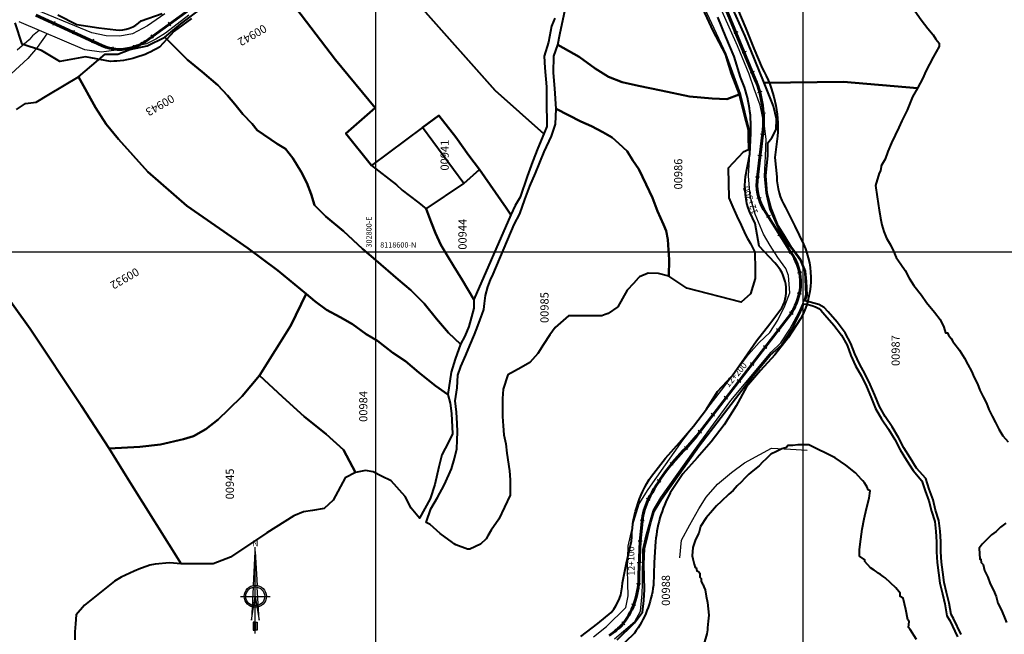
# Model space of a CAD drawing. Units: metres. Extents: x 266126 to 603276, y 8112139 to 16318990.
# Drawn here: x 302633 to 303094, y 8118421 to 8118709 of the extents above; entities that cross this region are included whole.
import ezdxf
from ezdxf.enums import TextEntityAlignment as Align

# ---------------------------------------------------------------- set-up
doc = ezdxf.new("R2010")
doc.units = ezdxf.units.M
for name, color, linetype, lineweight in [('canal', 4, 'Continuous', 30), ('CARRETERA EXISTENTE', 251, 'Continuous', 30), ('DERECHO DE VIA', 30, 'Continuous', 40), ('EJE DE LA CARRETERA', 6, 'Continuous', 60), ('LINDERO DEL PREDIO', 3, 'Continuous', 40)]:
    doc.layers.add(name, color=color, linetype=linetype, lineweight=lineweight)
for name, color, linetype in [('cgrid', 161, 'Continuous'), ('coordenada', 161, 'Continuous'), ('ESTACA', 5, 'Continuous'), ('NORTE', 7, 'Continuous'), ('PROGRESIVA', 5, 'Continuous'), ('RIO', 150, 'Continuous'), ('U.C.', 1, 'Continuous')]:
    doc.layers.add(name, color=color, linetype=linetype)
doc.styles.add('ARIAL', font='arial.ttf')
doc.styles.add('GAP_E-Arial', font='arial.ttf')

# ---------------------------------------------------------------- blocks, each defined once
blk = doc.blocks.new('NORTE')
h = blk.add_hatch(color=256)
h.paths.add_polyline_path([(1632.77, 664.72), (1632.05, 651.53, -0.04248), (1632.77, 651.59)])
h.paths.add_polyline_path([(1632.77, 664.72), (1632.77, 651.59, -0.04248), (1633.49, 651.53)])
h = blk.add_hatch(color=256)
h.paths.add_polyline_path([(1629.11, 647.31), (1628.49, 647.31, 0.334582), (1631.59, 643.2), (1631.63, 643.84, -0.323811)], flags=17)
h.paths.add_polyline_path([(1632.2, 643.7, -0.040114), (1631.63, 643.84), (1631.59, 643.2, 0.030384), (1632.1, 643.09)])
h.paths.add_polyline_path([(1632.2, 643.7), (1632.1, 643.09, 0.039471), (1632.77, 643.04), (1632.77, 643.66, -0.039471)])
h.paths.add_polyline_path([(1632.77, 643.04, 0.039471), (1633.44, 643.09), (1633.34, 643.7, -0.039471), (1632.77, 643.66)])
h.paths.add_polyline_path([(1637.05, 647.31, 1), (1628.49, 647.31, 0.334565), (1631.59, 643.2), (1631.63, 643.84, -0.323795), (1629.11, 647.31, -1), (1636.43, 647.31, -0.323827), (1633.91, 643.84), (1633.95, 643.2, 0.334598)])
h.paths.add_polyline_path([(1633.91, 643.84), (1633.95, 643.2, 0.334582), (1637.05, 647.31), (1636.43, 647.31, -0.323811)], flags=17)
for p, q in [((1632.77, 633.01, -86.32), (1632.77, 666.35, -86.32)), ((1627.07, 647.31, -86.32), (1638.47, 647.31, -86.32))]:
    blk.add_line(p, q)
at = {"elevation": -86.32}
for points in [[(1632.05, 651.53), (1632.77, 664.72), (1633.49, 651.53)], [(1632.01, 650.89), (1631.32, 638.17), (1632.77, 647.31), (1634.22, 638.17), (1633.53, 650.89)]]:
    blk.add_lwpolyline(points, dxfattribs=at)
for points in [[(1632.5, 637.37), (1632.01, 637.37), (1632.01, 634.28), (1632.5, 634.28)], [(1633.04, 637.37), (1633.53, 637.37), (1633.53, 634.28), (1633.04, 634.28)]]:
    blk.add_lwpolyline(points, close=True, dxfattribs=at)
for radius in [4.28, 3.66]:
    blk.add_circle((1632.77, 647.31, -86.32), radius)
at = {"style": 'ARIAL'}
blk.add_text('N', height=2.32, dxfattribs=at).set_placement((1632.82, 666.69, -86.32), align=Align.CENTER)
blk = doc.blocks.new('AeccTickLine')
blk.add_line((0, -0.5), (0, 0.5))

msp = doc.modelspace()

# ---------------------------------------------------------------- linework, layer by layer
at = {"layer": 'canal'}
msp.add_polyline3d([(302942.23, 8118456.82, 2523.82), (302942.98, 8118465.01, 2523.82), (302946.84, 8118472.17, 2523.82), (302951.13, 8118479.73, 2523.82), (302954.48, 8118485.21, 2523.82), (302959.81, 8118491.19, 2523.82), (302966.43, 8118496.63, 2523.82), (302972.5, 8118501.29, 2523.82), (302979.71, 8118505.17, 2523.82), (302985.06, 8118508.16, 2523.82), (302993.98, 8118507.61, 2523.82), (303001.77, 8118507.15, 2523.82)], dxfattribs=at)
at = {"layer": 'CARRETERA EXISTENTE'}
for points in [[(302911.63, 8118418.81, 2611.2), (302921.21, 8118426.93, 2611.8), (302923.87, 8118431.83, 2610.8), (302924.64, 8118439.84, 2610.8), (302924.72, 8118444.6, 2610.8), (302924.72, 8118451.08, 2610.8), (302924.87, 8118455.23, 2610.8), (302924.95, 8118460.68, 2610.8), (302926.26, 8118466.84, 2609.6), (302929.72, 8118478.98, 2609.6), (302933.26, 8118485.01, 0), (302948.64, 8118506.46, 0), (302966.03, 8118530.46, 2606), (302984.89, 8118552.96, 2602), (302989.47, 8118557.36, 2602), (302993.75, 8118563.74, 2602), (302997.89, 8118571.66, 2602), (303000.4, 8118577.25, 2600.6), (303001.25, 8118580.08, 2600.8), (303000.78, 8118590.64, 2600.8), (302998.53, 8118596.1, 2600.8), (302995.8, 8118599.89, 2600), (302993.45, 8118602.67, 2600), (302988.04, 8118611.32, 2600), (302984.38, 8118619.81, 2598.9), (302982.54, 8118627.39, 2598.2), (302981.86, 8118635.41, 2597.83), (302982.34, 8118644.72, 2597.83), (302982.66, 8118652.67, 2597.83), (302981.83, 8118658.84, 2596.2), (302979.79, 8118668.6, 2596.2), (302977.06, 8118676.28, 2596.2), (302974.7, 8118683.19, 2595.2), (302969.14, 8118696.43, 2593.8), (302956.67, 8118724.46, 2593.8)], [(302701.22, 8118711.45, 2556.82), (302693.06, 8118705.85, 2556.82), (302686.1, 8118702.12, 2556.82), (302680.14, 8118701, 2556), (302673.8, 8118701.1, 2556), (302667.1, 8118702.59, 0), (302636.1, 8118715.24, 0)], [(302901.79, 8118419.73, 2612.8), (302907.96, 8118424.67, 2610.6), (302916.88, 8118433.52, 2610.6), (302918.11, 8118438.99, 2610.15), (302917.95, 8118444.7, 2610.15), (302917.72, 8118451.54, 2610.15), (302918.03, 8118462.22, 2610.15), (302920.65, 8118473.92, 2610.15), (302923.18, 8118482.07, 2609.44), (302927.34, 8118488.7, 2610.4), (302943.57, 8118511.83, 2608.2), (302961.74, 8118535.28, 2604.6), (302974.4, 8118551.99, 2604.6), (302979.27, 8118557.61, 2602.4), (302984.26, 8118562.24, 2602.4), (302988.03, 8118567.95, 2602.4), (302991.42, 8118574.69, 2602.4), (302993.74, 8118580.84, 2602.4), (302993.12, 8118588.86, 2602.4), (302991.84, 8118592.27, 2600.8), (302988.07, 8118597.32, 2600), (302984.47, 8118602.95, 2600), (302981.36, 8118608.26, 2600), (302977.42, 8118617.7, 2600), (302975.11, 8118626.11, 2600), (302974.36, 8118635.54, 2599.2), (302974.9, 8118645.64, 2599.2), (302974.77, 8118657.04, 2598.64), (302970.69, 8118673.62, 2596.4), (302963.85, 8118692.6, 2595.02), (302952.61, 8118716.54, 2595.02)], [(302712.48, 8118710.84, 2557.6), (302701.59, 8118702.37, 2557.6), (302697.01, 8118699.62, 2556.4), (302692.62, 8118697.33, 2556.4), (302685.29, 8118695.67, 2556.4), (302678.49, 8118694.36, 2556.4), (302671.68, 8118693.49, 2555.91), (302663.78, 8118694.57, 0), (302633.14, 8118707.74, 0)]]:
    msp.add_polyline3d(points, dxfattribs=at)
at = {"layer": 'cgrid'}
for p, q in [((302800, 8112139.36), (302800, 8141558.95)), ((303000, 8112139.36), (303000, 8141558.95)), ((291508.77, 8118600), (307279.9, 8118600))]:
    msp.add_line(p, q, dxfattribs=at)
at = {"layer": 'DERECHO DE VIA', "elevation": 2451.68}
for points in [[(302969.18, 8118713.71), (302973.03, 8118704.48), (302976.88, 8118695.25), (302980.73, 8118686.02, -0.14588), (302987.94, 8118654.12), (302986.71, 8118644.19), (302987.55, 8118635.05, 0.131397), (302991.6, 8118620.75), (302995.97, 8118611.94), (303000.06, 8118603.59, -0.238266), (302998.64, 8118568.66), (302992.87, 8118559.68), (302986.69, 8118551.81), (302979.96, 8118544.38), (302973.43, 8118536.79), (302968.53, 8118527.93), (302962.93, 8118519.05), (302956.82, 8118511.13), (302950.38, 8118503.51), (302943.62, 8118496.1), (302938.56, 8118488.66, 0.110186), (302930.87, 8118464.39), (302930.24, 8118454.56), (302929.82, 8118443.89, -0.128285), (302920.96, 8118421.42), (302912.45, 8118413.19)], [(302713.75, 8118709.25), (302705.66, 8118703.37), (302698.7, 8118695.85), (302698.7, 8118695.85, -0.134953), (302675.8, 8118689.13), (302664.14, 8118691.3), (302652.13, 8118689.12), (302643.46, 8118694.2), (302634.49, 8118697.2), (302631.25, 8118707.26, 0.193849)], [(302651.19, 8118711.01), (302660.07, 8118706.38), (302670.41, 8118704.93), (302678.31, 8118703.91, 0.229809), (302690.18, 8118708.19), (302699.98, 8118711.6)], [(302895.92, 8118419.96), (302903.89, 8118426.02), (302910.1, 8118431.17, 0.180126), (302915.34, 8118445.12), (302917.23, 8118454.44), (302919.67, 8118464.59, -0.150645), (302929, 8118495.06), (302935.44, 8118503.46), (302942.13, 8118510.78), (302948.56, 8118518.41), (302954.67, 8118526.32), (302959.82, 8118534.65), (302966.72, 8118541.96), (302972.44, 8118550.18), (302978.15, 8118558.4), (302984.26, 8118566.32), (302990.01, 8118573.71, 0.323505), (302986.68, 8118594.8), (302979.41, 8118602.64), (302977.47, 8118613.24), (302974.92, 8118618.54, -0.128369), (302973, 8118635.29), (302974.9, 8118645.64), (302975.4, 8118655.54, 0.116729), (302970.58, 8118681.78), (302967.65, 8118691.4), (302963.8, 8118700.63), (302959.95, 8118709.86)]]:
    msp.add_lwpolyline(points, format="xyb", dxfattribs=at)
at = {"layer": 'DERECHO DE VIA'}
for points in [[(302684.02, 8118704.45), (302684.02, 8118704.45)], [(302688.13, 8118691.07), (302688.13, 8118691.07)]]:
    msp.add_lwpolyline(points, dxfattribs=at)
at = {"layer": 'EJE DE LA CARRETERA'}
for points in [[(302640.94, 8118710.77), (302671.8, 8118696.59, 0.192985), (302686.66, 8118695.85, 0.07674), (302692.16, 8118698.51), (302776.23, 8118759.56)], [(302640.94, 8118710.77), (302671.8, 8118696.59, 0.192985), (302686.66, 8118695.85, 0.07674), (302692.16, 8118698.51), (302776.23, 8118759.56)], [(302963.08, 8118715.34), (302977.54, 8118680.69, -0.127706), (302981.07, 8118655.8), (302978.55, 8118635.02, 0.17169), (302981.56, 8118619.84), (302994.21, 8118599.74, -0.261836), (302996.77, 8118576.12, -0.042486), (302994.32, 8118571.18), (302949.97, 8118513.69), (302945.13, 8118508.14, 0.079641), (302927.47, 8118484.09, 0.081602), (302924.53, 8118473.75), (302923.67, 8118464.52), (302922.99, 8118448.87, -0.176001), (302915.75, 8118426.09, -0.062887), (302909.12, 8118420.35)], [(302963.08, 8118715.34), (302977.54, 8118680.69, -0.127706), (302981.07, 8118655.8), (302978.55, 8118635.02, 0.17169), (302981.56, 8118619.84), (302994.21, 8118599.74, -0.261836), (302996.77, 8118576.12, -0.042486), (302994.32, 8118571.18), (302949.97, 8118513.69), (302945.13, 8118508.14, 0.079641), (302927.47, 8118484.09, 0.081602), (302924.53, 8118473.75), (302923.67, 8118464.52), (302922.99, 8118448.87, -0.176001), (302915.75, 8118426.09, -0.062887), (302909.12, 8118420.35)]]:
    msp.add_lwpolyline(points, format="xyb", dxfattribs=at)
at = {"layer": 'LINDERO DEL PREDIO', "flags": 128}
for points in [[(302797.97, 8118640.48), (302785.95, 8118655.4), (302799.71, 8118667.41), (302781.11, 8118689.88), (302746.93, 8118734.83), (302754.4, 8118740.32), (302785.32, 8118761.58), (302812.83, 8118725.75), (302821.95, 8118713.54), (302855.87, 8118675.58), (302878.54, 8118655.23), (302875.82, 8118648.45), (302873.31, 8118642.06), (302870.78, 8118635.29), (302867.49, 8118625.6), (302865.16, 8118621.73), (302863.11, 8118617.24), (302860.91, 8118620.57), (302848.5, 8118638.58), (302843.46, 8118645.16), (302837.45, 8118653.68), (302829.5, 8118663.75), (302821.75, 8118658.14)], [(302660.91, 8118681.97), (302673.31, 8118692.6), (302673.46, 8118692.56), (302679.32, 8118692.56), (302684.93, 8118694.68), (302692.97, 8118696.43), (302701.22, 8118700.54), (302711.91, 8118689.88), (302718.71, 8118684.26), (302726.07, 8118678.07), (302730.53, 8118673.23), (302734.01, 8118669.16), (302737.71, 8118664.5), (302742.16, 8118659.85), (302744.48, 8118656.95), (302753.79, 8118650.56), (302757.67, 8118648.23), (302761.16, 8118643.78), (302765.03, 8118637.39), (302767.75, 8118632.36), (302769.68, 8118626.93), (302771.23, 8118621.9), (302776.65, 8118616.46), (302784.8, 8118609.68), (302793.71, 8118601.35), (302799.91, 8118596.12), (302810.38, 8118587.02), (302816.39, 8118581.98), (302822.59, 8118575.78), (302828.39, 8118568.61), (302834.03, 8118562.02), (302839.59, 8118556.72), (302837.13, 8118549.82), (302835.19, 8118543.63), (302833.64, 8118533.16), (302827.82, 8118537.24), (302820.07, 8118543.44), (302813.86, 8118548.86), (302807.85, 8118552.72), (302800.69, 8118558.34), (302795.45, 8118561.44), (302789.05, 8118566.09), (302783.25, 8118569.38), (302776.85, 8118572.88), (302771.42, 8118576.95), (302767.38, 8118580.35), (302754.1, 8118591.31), (302740.03, 8118601.65), (302711.61, 8118621.58), (302693.21, 8118637.49), (302679.62, 8118652.77), (302673.74, 8118659.72), (302668.8, 8118667.6)], [(302970.03, 8118673.62), (302972.45, 8118663.56), (302974.22, 8118657.05), (302974.22, 8118653.98), (302974.34, 8118647.77), (302971.84, 8118646.72), (302964.9, 8118639.2), (302965.18, 8118625.28), (302967.04, 8118620.93), (302968.86, 8118616.66), (302970.97, 8118612.43), (302972.92, 8118607.9), (302973.91, 8118606.24), (302975.23, 8118603.93), (302977.24, 8118599.91), (302977.53, 8118591.74), (302977.53, 8118587.59), (302975.32, 8118580.28), (302970.96, 8118576.43), (302945.43, 8118582.99), (302937.06, 8118588.63), (302937.2, 8118596.38), (302936.92, 8118600.81), (302936.64, 8118605.8), (302935.81, 8118609.81), (302934.57, 8118612.86), (302931.79, 8118619.09), (302929.44, 8118625.2), (302926.53, 8118631.57), (302923.06, 8118638.77), (302920.28, 8118642.78), (302917.5, 8118647.08), (302913.62, 8118650.68), (302910.59, 8118653.45), (302906.14, 8118656.08), (302900.87, 8118658.85), (302895.88, 8118661.07), (302884.37, 8118666.94), (302883.68, 8118676.45), (302883.12, 8118683.8), (302883.26, 8118691.55), (302885.07, 8118696.88), (302895.04, 8118691.34), (302902.53, 8118685.81), (302908.9, 8118681.93), (302915.29, 8118679.44), (302922.91, 8118677.64), (302933.44, 8118675.56), (302946.74, 8118672.65), (302957.27, 8118671.82), (302964.2, 8118671.4)], [(302937.06, 8118588.63), (302932.17, 8118589.85), (302927.33, 8118590.02), (302923.33, 8118588.35), (302922.82, 8118587.83), (302920.46, 8118585.18), (302917.64, 8118582.04), (302913.13, 8118574.21), (302908.69, 8118571.12), (302908.2, 8118570.95), (302907.27, 8118570.64), (302905.67, 8118570.1), (302890.2, 8118570), (302883.92, 8118564.65), (302881.42, 8118561.2), (302878.39, 8118556.66), (302875.71, 8118552.48), (302872.05, 8118548.22), (302867.91, 8118545.83), (302861.76, 8118542.47), (302859.51, 8118535.7), (302859.21, 8118531.29), (302859.21, 8118527.14), (302859.21, 8118522.87), (302859.51, 8118518.61), (302859.83, 8118514.31), (302860.73, 8118510.05), (302861.34, 8118505.79), (302862.52, 8118497.49), (302862.84, 8118493.29), (302862.84, 8118489.71), (302862.84, 8118486.04), (302857.59, 8118474.92), (302853.88, 8118469.63), (302852.41, 8118466.99), (302851.56, 8118465.57), (302848.93, 8118463.13), (302843.99, 8118460.82), (302842.9, 8118460.82), (302837.41, 8118462.84), (302836.61, 8118463.36), (302835.8, 8118463.91), (302830.04, 8118468.14), (302825.43, 8118472.34), (302823.56, 8118473.3), (302825.76, 8118479.64), (302828.9, 8118485.04), (302831.91, 8118490.76), (302834.07, 8118495.62), (302835.36, 8118498.43), (302836.77, 8118503.29), (302837.85, 8118507.81), (302838.07, 8118511.81), (302838.17, 8118515.8), (302837.96, 8118519.58), (302837.64, 8118524.88), (302837.09, 8118530.17), (302838.07, 8118536.32), (302838.39, 8118542.26), (302839.78, 8118546.25), (302842.06, 8118551.64), (302843.9, 8118556.17), (302846.15, 8118561.25), (302847.77, 8118565.35), (302848.74, 8118568.37), (302849.72, 8118570.74), (302850.48, 8118573.02), (302850.8, 8118575.83), (302851.23, 8118579.61), (302852.31, 8118583.6), (302853.6, 8118586.84), (302854.9, 8118589.54), (302864.72, 8118612.85), (302867.41, 8118617.82), (302869.69, 8118624.52), (302872.05, 8118630.78), (302874.64, 8118636.83), (302878.75, 8118646.75), (302882.1, 8118654.09), (302884.04, 8118659.82), (302884.37, 8118666.94), (302895.88, 8118661.07), (302900.87, 8118658.85), (302906.14, 8118656.08), (302910.59, 8118653.45), (302913.62, 8118650.68), (302917.5, 8118647.08), (302920.28, 8118642.78), (302923.06, 8118638.77), (302926.53, 8118631.57), (302929.44, 8118625.2), (302931.79, 8118619.09), (302934.57, 8118612.86), (302935.81, 8118609.81), (302936.64, 8118605.8), (302936.92, 8118600.81), (302937.2, 8118596.38)], [(302821.75, 8118658.14), (302829.5, 8118663.75), (302837.45, 8118653.68), (302843.46, 8118645.16), (302848.5, 8118638.58), (302841.19, 8118631.96)], [(302823.55, 8118620.15), (302841.19, 8118631.96), (302848.5, 8118638.58), (302860.91, 8118620.57), (302863.11, 8118617.24), (302845.84, 8118577.72), (302840.42, 8118586.83), (302836.34, 8118593.42), (302833.64, 8118597.86), (302830.35, 8118603.28), (302827.82, 8118608.71), (302825.89, 8118613.94)], [(302790.45, 8118496.69), (302784.86, 8118507.28), (302776.67, 8118514.69), (302766.47, 8118522.89), (302756.27, 8118532.16), (302745.61, 8118542.05), (302760.13, 8118565.51), (302767.38, 8118580.35), (302771.42, 8118576.95), (302776.85, 8118572.88), (302783.25, 8118569.38), (302789.05, 8118566.09), (302795.45, 8118561.44), (302800.69, 8118558.34), (302807.85, 8118552.72), (302813.86, 8118548.86), (302820.07, 8118543.44), (302827.82, 8118537.24), (302833.64, 8118533.16), (302834.72, 8118529.23), (302835.35, 8118524.37), (302835.9, 8118514.86), (302833.94, 8118510.86), (302830.93, 8118505.03), (302829.52, 8118499.32), (302827.57, 8118491.11), (302825.41, 8118484.42), (302820.39, 8118475.35), (302816.54, 8118479.94), (302813.63, 8118485.45), (302807.08, 8118492.87), (302802.67, 8118494.95), (302798.69, 8118497), (302795.14, 8118497.56)], [(302708.91, 8118453.92), (302685.03, 8118491.98), (302675.14, 8118507.88), (302689.52, 8118508.67), (302699.25, 8118509.76), (302709.91, 8118512.38), (302714.69, 8118513.77), (302720.42, 8118517.01), (302726.14, 8118521.49), (302731.08, 8118526.14), (302737.42, 8118532.47), (302745.61, 8118542.05), (302756.27, 8118532.16), (302766.47, 8118522.89), (302776.67, 8118514.69), (302784.86, 8118507.28), (302790.45, 8118496.69), (302785.6, 8118494.26), (302780.02, 8118483.7), (302775.84, 8118479.78), (302770.41, 8118478.93), (302766.06, 8118478.3), (302761.64, 8118476.41), (302748.93, 8118468.53), (302731.97, 8118457.04), (302723.9, 8118453.87)]]:
    msp.add_lwpolyline(points, close=True, dxfattribs=at)
for points in [[(302746.93, 8118734.83), (302781.11, 8118689.88), (302799.71, 8118667.41), (302785.95, 8118655.4), (302797.97, 8118640.48), (302809.6, 8118631.38), (302812.31, 8118628.87), (302815.61, 8118626.35), (302820.07, 8118622.86), (302823.55, 8118620.15), (302825.89, 8118613.94), (302827.82, 8118608.71), (302830.35, 8118603.28), (302833.64, 8118597.86), (302836.34, 8118593.42), (302840.42, 8118586.83), (302845.84, 8118577.72), (302845.84, 8118573.66), (302844.69, 8118569.58), (302843.52, 8118565.12), (302841.58, 8118560.47), (302839.59, 8118556.72), (302834.03, 8118562.02), (302828.39, 8118568.61), (302822.59, 8118575.78), (302816.39, 8118581.98), (302810.38, 8118587.02), (302799.91, 8118596.12), (302793.71, 8118601.35), (302784.8, 8118609.68), (302776.65, 8118616.46), (302771.23, 8118621.9), (302769.68, 8118626.93), (302767.75, 8118632.36), (302765.03, 8118637.39), (302761.16, 8118643.78), (302757.67, 8118648.23), (302753.79, 8118650.56), (302744.48, 8118656.95), (302742.16, 8118659.85), (302737.71, 8118664.5), (302734.01, 8118669.16), (302730.53, 8118673.23), (302726.07, 8118678.07), (302718.71, 8118684.26), (302711.91, 8118689.88), (302701.22, 8118700.54), (302708.75, 8118706.65), (302723.57, 8118717.84)], [(302950.97, 8118718.13), (302957.64, 8118703.4), (302963.44, 8118692.48), (302966.29, 8118683.32), (302970.03, 8118673.62), (302964.2, 8118671.4), (302957.27, 8118671.82), (302946.74, 8118672.65), (302933.44, 8118675.56), (302922.91, 8118677.64), (302915.29, 8118679.44), (302908.9, 8118681.93), (302902.53, 8118685.81), (302895.04, 8118691.34), (302885.07, 8118696.88), (302886.03, 8118701.73), (302889.5, 8118717.8)], [(302883.65, 8118709.43), (302882.1, 8118705.56), (302880.74, 8118698.2), (302878.81, 8118691.61), (302879, 8118686.19), (302879.76, 8118677.29), (302879.76, 8118667.59), (302879.96, 8118662.17), (302879.96, 8118658.68), (302878.54, 8118655.23), (302855.87, 8118675.58), (302821.95, 8118713.54)], [(303052.23, 8118712.75), (303055.1, 8118708.63), (303058.33, 8118704.6), (303060.75, 8118701.56), (303062.05, 8118699.62), (303063.55, 8118697.7), (303063.55, 8118696.04), (303060.83, 8118691.17), (303057.3, 8118684.51), (303055.94, 8118681.31), (303053.39, 8118676.62), (303018.75, 8118679.62), (302981.64, 8118679.04), (302977.26, 8118689.87), (302972.83, 8118700.96), (302965.78, 8118716.48)], [(302631.86, 8118666.67), (302636.04, 8118669.46), (302640.98, 8118670.08), (302647, 8118673.63), (302660.91, 8118681.97), (302668.8, 8118667.6), (302673.74, 8118659.72), (302679.62, 8118652.77), (302693.21, 8118637.49), (302711.61, 8118621.58), (302740.03, 8118601.65), (302754.1, 8118591.31), (302767.38, 8118580.35), (302760.13, 8118565.51), (302745.61, 8118542.05), (302737.42, 8118532.47), (302731.08, 8118526.14), (302726.14, 8118521.49), (302720.42, 8118517.01), (302714.69, 8118513.77), (302709.91, 8118512.38), (302699.25, 8118509.76), (302689.52, 8118508.67), (302675.14, 8118507.88), (302662.16, 8118528.12), (302638.21, 8118563.94), (302617.19, 8118593.13)], [(303073.85, 8118420.82), (303070.27, 8118428.29), (303069.13, 8118430.29), (303068.25, 8118435.58), (303067.03, 8118440.45), (303065.83, 8118445.22), (303065.24, 8118449.99), (303064.65, 8118454.79), (303064.34, 8118459.56), (303064.34, 8118464.38), (303064.04, 8118469.27), (303063.42, 8118474.23), (303061.89, 8118479.12), (303060.68, 8118483.98), (303058.86, 8118488.83), (303057.29, 8118493.83), (303052.99, 8118498.76), (303050.01, 8118503.52), (303047.01, 8118508.3), (303044.6, 8118513.13), (303041.55, 8118518.02), (303038.23, 8118522.84), (303035.58, 8118527.57), (303033.48, 8118532.95), (303031.35, 8118537.82), (303028.91, 8118542.7), (303026.21, 8118547.51), (303024.13, 8118552.26), (303022.3, 8118557.13), (303019.51, 8118562.09), (303015.84, 8118567), (303011.58, 8118571.86), (303009.77, 8118573.97), (303007.28, 8118575.29), (303004.28, 8118576.1), (303002.78, 8118576.65), (303001.83, 8118576.78), (303000.8, 8118577.06), (303001.74, 8118579.67), (303001.41, 8118586.34), (303001.04, 8118590.92), (302998.88, 8118596.31), (302994.47, 8118602.07), (302990.84, 8118608), (302988.24, 8118612.24), (302984.98, 8118620.38), (302983.04, 8118627.49), (302982.4, 8118635.54), (302983.4, 8118645.16), (302983.42, 8118650.96), (302985.21, 8118653.43), (302987.29, 8118657.31), (302987.44, 8118662.28), (302986.04, 8118668.18), (302981.64, 8118679.04), (303018.75, 8118679.62), (303053.39, 8118676.62), (303051.13, 8118672.57), (303048.52, 8118666.32), (303046.16, 8118661.31), (303044.62, 8118658.25), (303041.31, 8118651.01), (303039.48, 8118647.03), (303038.28, 8118643.44), (303036.5, 8118640.21), (303036.39, 8118639.87), (303036.11, 8118637.91), (303035.55, 8118636.77), (303033.78, 8118631.05), (303034.6, 8118625.79), (303035.53, 8118619.54), (303035.79, 8118617.83), (303036.09, 8118615.7), (303036.72, 8118612.61), (303037.64, 8118609.51), (303038.9, 8118606.37), (303040.73, 8118603.32), (303042.21, 8118600.37), (303043.44, 8118597.28), (303045.62, 8118594.18), (303047.69, 8118591.23), (303049.49, 8118587.62), (303051.67, 8118584.21), (303055.3, 8118579.66), (303057.71, 8118576.33), (303061.35, 8118571.81), (303064, 8118568.25), (303065.73, 8118564.8), (303066.51, 8118562.05), (303067.5, 8118562.05), (303067.91, 8118561.03), (303069.16, 8118559.46), (303070.01, 8118558.04), (303070.35, 8118557.37), (303073.09, 8118554.02), (303075.45, 8118550.19), (303076.95, 8118547.19), (303078.74, 8118544.2), (303079.94, 8118541.22), (303081.45, 8118538.2), (303082.65, 8118535.18), (303084.19, 8118532.12), (303085.68, 8118529.15), (303086.88, 8118526.13), (303088.41, 8118523.07), (303089.92, 8118520.04), (303091.44, 8118516.99), (303093.32, 8118513.86), (303095.81, 8118511.06)], [(302617.19, 8118593.13), (302638.21, 8118563.94), (302662.16, 8118528.12), (302675.14, 8118507.88), (302685.03, 8118491.98), (302708.91, 8118453.92), (302703.39, 8118454.47), (302696.72, 8118453.74), (302694.28, 8118453.26), (302692.97, 8118452.93), (302689.9, 8118451.7), (302686.88, 8118450.49), (302680.74, 8118447.73), (302677.63, 8118445.86), (302674.55, 8118443.39), (302663.62, 8118434.6), (302659.72, 8118430.09), (302659.39, 8118425.8), (302659.08, 8118422.09), (302659.08, 8118418.31)], [(302912.86, 8118418.44), (302921.03, 8118426.27), (302924.67, 8118431.36), (302925.38, 8118436.78), (302925.73, 8118441.9), (302925.4, 8118453.58), (302925.73, 8118461.05), (302927.02, 8118466.91), (302928.67, 8118473.51), (302930.27, 8118478.64), (302933.65, 8118484.27), (302951.27, 8118509.18), (302976.57, 8118542.14), (302984.48, 8118551.68), (302989.89, 8118556.4), (302994.7, 8118563.65), (302998.44, 8118571.12), (303000.3, 8118575.7), (303001.61, 8118575.54), (303004.01, 8118574.85), (303005.67, 8118574.25), (303007.33, 8118573.42), (303008.25, 8118572.67), (303010.06, 8118570.55), (303014.27, 8118565.74), (303017.83, 8118560.99), (303020.49, 8118556.29), (303022.28, 8118551.5), (303024.41, 8118546.61), (303027.15, 8118541.76), (303029.53, 8118536.98), (303031.64, 8118532.19), (303033.76, 8118526.71), (303036.53, 8118521.78), (303039.87, 8118516.92), (303042.86, 8118512.15), (303045.27, 8118507.32), (303048.32, 8118502.46), (303051.37, 8118497.56), (303055.51, 8118492.83), (303056.96, 8118488.17), (303058.76, 8118483.38), (303059.97, 8118478.58), (303061.46, 8118473.81), (303062.04, 8118469.09), (303062.34, 8118464.32), (303062.34, 8118459.5), (303062.65, 8118454.61), (303063.26, 8118449.75), (303063.87, 8118444.86), (303065.1, 8118439.97), (303066.29, 8118435.18), (303067.21, 8118429.61), (303068.49, 8118427.37), (303072.15, 8118419.74)], [(303052.99, 8118418.46), (303049.99, 8118423.26), (303049.29, 8118424.19), (303049.58, 8118426.88), (303048.93, 8118427.72), (303048.02, 8118432.57), (303046.72, 8118437.83), (303045.33, 8118438.66), (303045.33, 8118440.27), (303043.24, 8118442.71), (303038.3, 8118447.34), (303037.36, 8118447.97), (303036.13, 8118448.88), (303034.68, 8118449.75), (303034.1, 8118450.34), (303033.11, 8118451), (303031.4, 8118452.14), (303028.72, 8118455.08), (303028.72, 8118455.81), (303026.32, 8118457.61), (303026.32, 8118460.67), (303026.9, 8118465.43), (303027.51, 8118470.23), (303028.4, 8118475.01), (303029.61, 8118479.81), (303030.83, 8118484.7), (303031.21, 8118488.16), (303030.33, 8118488.62), (303029.84, 8118489.82), (303029.48, 8118490.54), (303028.55, 8118491.8), (303027.9, 8118492.76), (303027.26, 8118493.42), (303024.49, 8118496.48), (303019.88, 8118500.17), (303014.95, 8118503.55), (303002.61, 8118509.71), (302999.95, 8118509.71), (302997.48, 8118509.71), (302995.06, 8118509.41), (302992.79, 8118509.41), (302992.1, 8118508.39), (302989.94, 8118507.84), (302987.43, 8118506.59), (302984.87, 8118505.31), (302982.67, 8118503.13), (302980.83, 8118501.59), (302979.33, 8118499.78), (302976.4, 8118497.43), (302974.53, 8118495.88), (302972.69, 8118494.04), (302970.87, 8118492.23), (302969.04, 8118490.39), (302967.25, 8118488.31), (302965.19, 8118486.53), (302961.53, 8118483.18), (302959.39, 8118481.03), (302957.55, 8118478.9), (302954.49, 8118475.52), (302951.96, 8118471.4), (302951.03, 8118468.34), (302949.52, 8118465.33), (302948.26, 8118461.53), (302947.94, 8118457.64), (302948.29, 8118456.27), (302948.9, 8118453.81), (302949.43, 8118452.19), (302949.91, 8118452.19), (302950.17, 8118450.71), (302951, 8118450.29), (302951.56, 8118449.54), (302951.56, 8118447.65), (302952.17, 8118447.04), (302952.17, 8118445.64), (302952.9, 8118444.54), (302953.14, 8118444.04), (302953.44, 8118443.18), (302954.03, 8118441.74), (302954.6, 8118438.8), (302955.2, 8118435.83), (302955.49, 8118432.87), (302955.79, 8118429.95), (302955.49, 8118427.03), (302955.2, 8118423.96), (302955.2, 8118423.06), (302954.92, 8118421.1), (302953.44, 8118416.39)], [(303094.74, 8118473), (303092.26, 8118471.14), (303090.16, 8118469.04), (303088.05, 8118467.53), (303085.87, 8118465.35), (303083.72, 8118463.21), (303082.23, 8118461.34), (303082.63, 8118456.11), (303083, 8118456.11), (303083.23, 8118454.53), (303084.16, 8118453.6), (303084.73, 8118450.75), (303086.28, 8118447.65), (303087.48, 8118444.63), (303089, 8118441.61), (303090.16, 8118438.67), (303091.09, 8118435.61), (303092.62, 8118432.56), (303093.8, 8118429.58), (303095.03, 8118426.52)]]:
    msp.add_lwpolyline(points, dxfattribs=at)
at = {"layer": 'RIO', "linetype": 'Continuous'}
for points in [[(302642.5, 8118703.59), (302639.27, 8118701.04), (302637.81, 8118699.27), (302632.12, 8118694.34)], [(302646.07, 8118702), (302641.53, 8118695.64), (302637.12, 8118690.46), (302625.48, 8118679.71)]]:
    msp.add_lwpolyline(points, dxfattribs=at)

# ---------------------------------------------------------------- block references
at = {"layer": 'ESTACA', "linetype": 'Continuous'}
for p, xscale, yscale, zscale, rotation in [((302649.31, 8118706.92), 2.000000000075038, 2.000000000075038, 2.000000000075038, 155.3116911956528), ((302658.4, 8118702.75), 2.000000000075038, 2.000000000075038, 2.000000000075038, 155.3116911956528), ((302703.39, 8118706.66), 2.000000000051333, 2.000000000051333, 2.000000000051333, 214.6052129031318), ((302667.48, 8118698.57), 2.000000000075038, 2.000000000075038, 2.000000000075038, 155.3116911956528), ((302695.29, 8118700.78), 2.000000000051333, 2.000000000051333, 2.000000000051333, 214.6052129031318), ((302968.42, 8118702.55), 1.999999999599023, 1.999999999599023, 1.999999999599023, 112.6410499317581), ((302676.8, 8118695.04), 1.999999999949709, 1.999999999949709, 1.999999999949709, 170.3555014141496), ((302686.66, 8118695.85), 2.000000000032217, 2.000000000032217, 2.000000000032217, 197.0520159139677), ((302972.27, 8118693.32), 1.999999999599023, 1.999999999599023, 1.999999999599023, 112.6410499317581), ((302976.12, 8118684.09), 1.999999999599023, 1.999999999599023, 1.999999999599023, 112.6410499317581), ((302979.59, 8118674.73), 1.999999999562943, 1.999999999562943, 1.999999999562943, 105.411107567249), ((302981.27, 8118664.88), 2.000000000239396, 2.000000000239396, 2.000000000239396, 93.9519516585928), ((302980.96, 8118654.91), 2.000000000399128, 2.000000000399128, 2.000000000399128, 83.53045318337726), ((302979.76, 8118644.98), 2.000000000399128, 2.000000000399128, 2.000000000399128, 83.53045318337726), ((302978.55, 8118635.02), 2.000000000407863, 2.000000000407863, 2.000000000407863, 90.23463343697546), ((302979.26, 8118625.1), 1.999999999721052, 1.999999999721052, 1.999999999721052, 100.4255879773815), ((302983.65, 8118616.52), 1.999999999636416, 1.999999999636416, 1.999999999636416, 117.9780548441146), ((302989, 8118608.02), 1.999999999636416, 1.999999999636416, 1.999999999636416, 119.3242990341521), ((302994.21, 8118599.74), 2.000000000170961, 2.000000000170961, 2.000000000170961, 123.2889730297667), ((302998.28, 8118590.27), 1.99999999962372, 1.99999999962372, 1.99999999962372, 105.1927762169429), ((302998.14, 8118580.37), 1.999999999866095, 1.999999999866095, 1.999999999866095, 76.54488645815998), ((302994.32, 8118571.18), 2.00000000023671, 2.00000000023671, 2.00000000023671, 59.67170651019678), ((302988.22, 8118563.27), 2.00000000023671, 2.00000000023671, 2.00000000023671, 52.34813233187769), ((302982.11, 8118555.35), 2.00000000023671, 2.00000000023671, 2.00000000023671, 52.34813233187769), ((302976, 8118547.43), 2.00000000023671, 2.00000000023671, 2.00000000023671, 52.34813233187769), ((302969.89, 8118539.51), 2.00000000023671, 2.00000000023671, 2.00000000023671, 52.34813233187769), ((302963.78, 8118531.6), 2.00000000023671, 2.00000000023671, 2.00000000023671, 52.34813233187769), ((302957.67, 8118523.68), 2.00000000023671, 2.00000000023671, 2.00000000023671, 52.34813233187769), ((302951.56, 8118515.76), 2.00000000023671, 2.00000000023671, 2.00000000023671, 52.34813233187769), ((302945.13, 8118508.14), 1.999999999922965, 1.999999999922965, 1.999999999922965, 48.62141918321662), ((302938.42, 8118500.78), 1.999999999933425, 1.999999999933425, 1.999999999933425, 48.01715616543469), ((302932.49, 8118492.72), 2.00000000039719, 2.00000000039719, 2.00000000039719, 56.20226752954052), ((302927.47, 8118484.09), 2.000000000181544, 2.000000000181544, 2.000000000181544, 61.91816818370248), ((302924.59, 8118474.21), 2.000000000281057, 2.000000000281057, 2.000000000281057, 77.98942830309528), ((302923.67, 8118464.52), 1.999999999688315, 1.999999999688315, 1.999999999688315, 88.94689144288347), ((302923.24, 8118454.49), 1.999999999688315, 1.999999999688315, 1.999999999688315, 90.52911435869932), ((302922.9, 8118444.48), 1.999999999564097, 1.999999999564097, 1.999999999564097, 85.1408696652959), ((302920.65, 8118434.77), 2.000000000030784, 2.000000000030784, 2.000000000030784, 68.77064694734712), ((302915.75, 8118426.09), 1.999999999672912, 1.999999999672912, 1.999999999672912, 48.09232540985276)]:
    msp.add_blockref('AeccTickLine', p, dxfattribs=dict(at, xscale=xscale, yscale=yscale, zscale=zscale, rotation=rotation))
at = {"layer": 'NORTE', "xscale": 1.210224364563171, "yscale": 1.210224364563171, "zscale": 1.210224364563171}
msp.add_blockref('NORTE', (300767.54, 8117655.3, 104.46), dxfattribs=at)

# ---------------------------------------------------------------- texts
at = {"layer": 'coordenada'}
msp.add_text('302800-E', height=2.5, rotation=90, dxfattribs=at).set_placement((302798, 8118602))
msp.add_text('8118600-N', height=2.5, dxfattribs=at).set_placement((302802, 8118602))
at = {"layer": 'PROGRESIVA', "style": 'GAP_E-Arial'}
for s, rotation, p in [('12+300', 109.4255, (302978.89, 8118618.26)), ('12+200', 49.7844, (302965.07, 8118536.29)), ('12+100', 90.8948, (302921.07, 8118448.47))]:
    msp.add_text(s, height=3, rotation=rotation, dxfattribs=at).set_placement(p)
at = {"layer": 'U.C.', "style": 'ARIAL'}
for s, rotation, p in [('00942', 210, (302740.63, 8118704.07)), ('00943', 210, (302697.45, 8118671.27)), ('00941', 90, (302835.26, 8118645.25)), ('00986', 90, (302944.55, 8118636.41)), ('00944', 90, (302843.61, 8118608.21)), ('00932', 210, (302680.94, 8118590.18)), ('00985', 90, (302881.98, 8118573.9)), ('00987', 90, (303046.28, 8118553.76)), ('00984', 90, (302797.19, 8118527.61)), ('00945', 90, (302734.74, 8118491.34)), ('00988', 90, (302938.77, 8118441.5))]:
    msp.add_text(s, height=3.81, rotation=rotation, dxfattribs=at).set_placement(p, align=Align.BOTTOM_CENTER)

doc.saveas('drawing.dxf')
